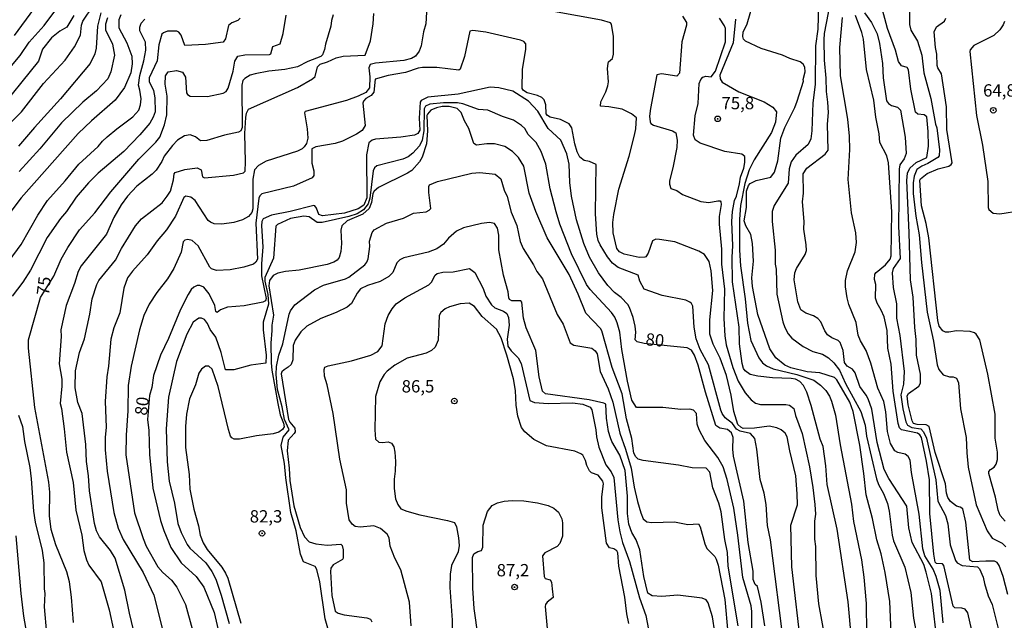
# Model space of a CAD drawing. Units: millimetres. Extents: x 183122 to 185539, y 1671511 to 1674288.
# Drawn here: x 184829 to 185029, y 1672364 to 1672486 of the extents above; entities that cross this region are included whole.
import ezdxf
from ezdxf.enums import TextEntityAlignment as Align

# ---------------------------------------------------------------- set-up
doc = ezdxf.new("R2010")
doc.units = ezdxf.units.MM
doc.header["$MEASUREMENT"] = 0
for name, color, linetype in [('IMAGEM', 7, 'Continuous'), ('V-CURVA_DE_NIVEL', 4, 'Continuous'), ('V-CURVA_MESTRA', 1, 'Continuous'), ('V-PONTO_DE_APARELHO', 4, 'Continuous'), ('V-TEXTO_DE_ALTIMETRIA', 40, 'Continuous')]:
    doc.layers.add(name, color=color, linetype=linetype)
picture_1 = doc.add_image_def('image1.jpg', size_in_pixel=(4027, 4628))

# ---------------------------------------------------------------- blocks, each defined once
blk = doc.blocks.new('805')
at = {"color": 0, "linetype": 'ByBlock', "lineweight": -2}
for radius in [0.562, 0.0806]:
    blk.add_circle((0, 0), radius, dxfattribs=at)

msp = doc.modelspace()

# ---------------------------------------------------------------- linework, layer by layer
at = {"layer": 'V-CURVA_DE_NIVEL'}
for points in [[(185029.46, 1672368.92), (185028.53, 1672372.59), (185027.76, 1672374.8), (185027.31, 1672375.38), (185026.77, 1672375.64), (185025.01, 1672375.7), (185022.39, 1672375.51), (185021.79, 1672375.9), (185020.93, 1672383.6), (185020.37, 1672386.29), (185019.82, 1672386.63), (185019.04, 1672386.83), (185017.86, 1672387.77), (185017.34, 1672388.59), (185017.06, 1672389.49), (185016.81, 1672391.34), (185014.72, 1672397.74), (185013.5, 1672402.98), (185012.92, 1672403.32), (185011.05, 1672403.38), (185010.34, 1672403.58), (185010.06, 1672404.14), (185009.25, 1672407.4), (185009.03, 1672409.21), (185009.35, 1672409.72), (185011.39, 1672411.22), (185011.74, 1672411.78), (185011.74, 1672413.63), (185010.92, 1672417.45), (185010.88, 1672420.67), (185010.58, 1672423.12), (185010.28, 1672429.26), (185009.72, 1672432.74), (185009.48, 1672442.28), (185008.99, 1672452.93), (185009.12, 1672454.39), (185009.59, 1672455.42), (185010.9, 1672456.62), (185013.03, 1672457.58), (185013.37, 1672459.93), (185013.33, 1672462.85), (185013.03, 1672465.86), (185012.51, 1672466.24), (185011.25, 1672466.37), (185010.75, 1672466.82), (185009.81, 1672471.48), (185009.33, 1672475.39), (185009.06, 1672475.88), (185007.92, 1672476.22), (185007.31, 1672477.11), (185006.67, 1672479.39), (185005.08, 1672483.79), (185002.48, 1672493.43)], [(184822.22, 1672470.3), (184828.97, 1672478.33), (184830.77, 1672480.98), (184833.84, 1672484.41), (184839.01, 1672491.33)], [(185015.26, 1672358.14), (185013.99, 1672369.09), (185012.94, 1672373.43), (185012.41, 1672375.02), (185010.06, 1672379.48), (185009.42, 1672382.45), (185008.99, 1672386.81), (185005.34, 1672392.46), (185004.35, 1672394.26), (185002.98, 1672399.75), (185001.88, 1672406.5), (185001.13, 1672408.62), (185000.74, 1672409.38), (184999.45, 1672411.1), (184998.49, 1672413.93), (184997.93, 1672414.62), (184996.88, 1672415.26), (184996.36, 1672415.99), (184996.06, 1672418.44), (184995.42, 1672420.03), (184995.03, 1672420.46), (184993.79, 1672420.97), (184992.86, 1672421.6), (184992.34, 1672422.39), (184991.51, 1672424.28), (184990.91, 1672424.9), (184990.07, 1672425.48), (184988.51, 1672426), (184987.49, 1672426.66), (184986.83, 1672428.28), (184986.14, 1672432.74), (184986.23, 1672434.18), (184986.61, 1672435.1), (184988.33, 1672437.94), (184988.59, 1672438.73), (184988.57, 1672439.87), (184988.07, 1672443.05), (184988.16, 1672444.59), (184987.8, 1672448.57), (184987.99, 1672450.35), (184987.94, 1672454.26), (184988.67, 1672455.46), (184992.41, 1672458.27), (184993.04, 1672459.07), (184992.88, 1672464.35), (184993.06, 1672466.72), (184992.97, 1672468.86), (184992.67, 1672470.97), (184992.63, 1672473.72), (184992.24, 1672477.37), (184992.2, 1672481.49), (184992.28, 1672482.78), (184993.81, 1672490.9)], [(184826.26, 1672463.92), (184829.24, 1672466.88), (184833.71, 1672472.6), (184838.09, 1672477.34), (184839.98, 1672480.03), (184841.23, 1672482.44), (184841.44, 1672484.43), (184841.7, 1672485.25), (184843.8, 1672488.41)], [(185005.79, 1672361.06), (185005.51, 1672367.46), (185004.57, 1672373.34), (185003.75, 1672377.18), (185002.91, 1672379.98), (185002.03, 1672384.34), (185000.7, 1672389.11), (185000.27, 1672393.49), (184999.45, 1672399.2), (184998.08, 1672406.07), (184997.44, 1672407.94), (184994.79, 1672412.47), (184994.3, 1672412.96), (184991.34, 1672413.88), (184988.72, 1672414.1), (184985.41, 1672414.92), (184984.25, 1672415.43), (184982.36, 1672416.96), (184981.2, 1672418.78), (184978.71, 1672425.76), (184977.64, 1672431.41), (184977.55, 1672433.17), (184977.85, 1672436.56), (184977.68, 1672440.17), (184977.29, 1672441.98), (184976.28, 1672443.74), (184975.94, 1672444.77), (184976.46, 1672447.43), (184976.43, 1672450.74), (184976.82, 1672451.94), (184977.18, 1672452.34), (184978.41, 1672452.91), (184981.38, 1672453.59), (184982.1, 1672454.6), (184982.81, 1672456.9), (184983.41, 1672461.52), (184984.19, 1672463.69), (184986.27, 1672467.75), (184986.74, 1672469.04), (184987.99, 1672473.12), (184987.94, 1672473.44), (184988.33, 1672474.96), (184988.31, 1672475.92), (184987.92, 1672476.55), (184987.3, 1672477), (184985.2, 1672477.67), (184983.73, 1672478.38), (184979.4, 1672479.73), (184976.22, 1672481.21), (184975.83, 1672481.62), (184975.7, 1672482.18), (184975.79, 1672483.04), (184976.56, 1672484.75), (184977.89, 1672489.39)], [(184991.08, 1672488.66), (184990.91, 1672483.64), (184990.44, 1672480.25), (184990.39, 1672472.39), (184989.92, 1672468.73), (184989.73, 1672463.02), (184989.49, 1672461.37), (184988.97, 1672460.25), (184986.48, 1672458.08), (184985.5, 1672456.71), (184985.13, 1672455.33), (184984.87, 1672452.39), (184982.02, 1672447.86), (184981.67, 1672446.62), (184981.63, 1672444.64), (184982.27, 1672438.8), (184982.27, 1672435.92), (184982.45, 1672434.93), (184982.62, 1672429.86), (184983.82, 1672424.24), (184984.21, 1672423.08), (184984.92, 1672421.83), (184985.67, 1672420.95), (184987.95, 1672419.21), (184989.92, 1672418.22), (184991.86, 1672417.71), (184993.06, 1672416.95), (184994.15, 1672415.95), (184995.33, 1672414.45), (184996.55, 1672411.7), (184999.63, 1672406.03), (185000.53, 1672403.28), (185000.83, 1672401.05), (185002.82, 1672392.37), (185003.25, 1672391.25), (185004.27, 1672389.41), (185005.04, 1672387.36), (185005.42, 1672385.8), (185005.98, 1672380.94), (185006.26, 1672379.78), (185008.6, 1672374.44), (185009.81, 1672369.31), (185010.36, 1672364.07), (185011.05, 1672360.2)], [(184839.89, 1672486.41), (184838.44, 1672484.04), (184837.06, 1672483.27), (184835.37, 1672481.89), (184833.54, 1672479.56), (184832.68, 1672477.15), (184823.92, 1672466.33)], [(184849.43, 1672486.54), (184849.04, 1672485.53), (184849, 1672483.89), (184850.63, 1672480.87), (184851.66, 1672478.14), (184851.71, 1672476.64), (184851.43, 1672474.77), (184850.16, 1672471.78), (184848.27, 1672469.22), (184843.48, 1672465.06), (184840.76, 1672462.48), (184829.16, 1672449.43), (184826.69, 1672446.1)], [(184831.67, 1672487.72), (184827.76, 1672482.35)], [(184892.55, 1672486.56), (184892.19, 1672485.4), (184892.08, 1672484.28), (184890.96, 1672480.63), (184890.75, 1672479.49), (184890.34, 1672478.44), (184890.02, 1672478.09), (184887.4, 1672477.06), (184885.3, 1672476.03), (184882.68, 1672475.47), (184879.43, 1672475.11), (184876.66, 1672474.6), (184875.7, 1672474.34), (184874.6, 1672473.63), (184874.19, 1672473.2), (184873.95, 1672472.26), (184874.04, 1672463.67), (184873.76, 1672463.04), (184873.27, 1672462.72), (184870.46, 1672462.16), (184866.87, 1672461.04), (184865.58, 1672461), (184864.55, 1672461.82), (184863.52, 1672462.18), (184862.36, 1672462.03), (184860.94, 1672461.09), (184859.87, 1672460.02), (184858.23, 1672457.87), (184857.74, 1672456.81), (184856.62, 1672455.05), (184855.79, 1672454.21), (184852.65, 1672451.75), (184850.74, 1672449.73), (184849.49, 1672447.99), (184847.97, 1672445.39), (184846.51, 1672442.06), (184841.36, 1672435.62), (184840.75, 1672434.48), (184840.02, 1672432.01), (184838.31, 1672427.59), (184837.26, 1672422.65), (184837.32, 1672421.27), (184836.89, 1672415.73), (184837.45, 1672412.6), (184837.45, 1672411.22), (184837.1, 1672407.66), (184837.38, 1672406.65), (184837.92, 1672402.51), (184838.35, 1672397.82), (184839.72, 1672391.64), (184840.3, 1672386.01), (184841.48, 1672380.94), (184841.89, 1672377.85), (184842.43, 1672375.92), (184842.94, 1672374.85), (184845.39, 1672371.5), (184847.02, 1672365.78), (184847.91, 1672361.75)], [(184852.76, 1672358.61), (184851.15, 1672365.14), (184850.25, 1672369.78), (184848.27, 1672376.26), (184847.33, 1672377.85), (184845.05, 1672380.6), (184844.49, 1672381.8), (184844.1, 1672383.35), (184843.03, 1672389.96), (184842.86, 1672392.97), (184842.43, 1672395.89), (184842.3, 1672399.37), (184841.57, 1672405.64), (184840.67, 1672407.87), (184840.11, 1672410.88), (184840.2, 1672414.27), (184841.05, 1672418.05), (184842.04, 1672420.82), (184843.12, 1672425.83), (184843.59, 1672428.92), (184844.51, 1672431.84), (184844.96, 1672432.63), (184848.34, 1672436.76), (184849.56, 1672439.14), (184852.37, 1672443.74), (184853.64, 1672445.15), (184857.79, 1672448.4), (184858.84, 1672449.75), (184859.48, 1672450.8), (184860.08, 1672453.1), (184860.21, 1672454.28), (184860.47, 1672454.56), (184862.4, 1672455.16), (184864.89, 1672455.53), (184865.75, 1672455.07), (184866.02, 1672453.7), (184866.37, 1672453.5), (184872.28, 1672454.04), (184874.34, 1672454.52), (184874.64, 1672454.82), (184874.75, 1672456.75), (184874.56, 1672462.46), (184874.77, 1672465.73), (184874.9, 1672466.63), (184875.31, 1672467.38), (184885.3, 1672471.78), (184888.3, 1672473.58), (184888.86, 1672474.06), (184889.31, 1672475.99), (184889.89, 1672476.53), (184891.4, 1672477.02), (184893.11, 1672477.86), (184894.53, 1672478.18), (184899.04, 1672478.4), (184900.07, 1672481.28), (184900.65, 1672484.75), (184900.8, 1672486.82)], [(184911.47, 1672487.09), (184911.36, 1672484.71), (184910.87, 1672483.08), (184910.38, 1672480.25), (184910.01, 1672479.21), (184909.26, 1672478.2), (184908.42, 1672477.67), (184906.9, 1672477.26), (184901.14, 1672476.74), (184900.03, 1672476.49), (184899.77, 1672475.78), (184899.94, 1672473.97), (184899.92, 1672471.72), (184899.13, 1672470.79), (184897.62, 1672470.06), (184895.22, 1672469.2), (184886.84, 1672466.93), (184886.67, 1672466.65), (184887.23, 1672463.45), (184887.4, 1672461.52), (184887.14, 1672460.45), (184886.64, 1672459.76), (184886.2, 1672459.33), (184885.3, 1672458.92), (184878.9, 1672456.83), (184877.39, 1672455.98), (184876.53, 1672455.12), (184876.19, 1672453.19), (184876.21, 1672447.17), (184876.02, 1672446.44), (184875.35, 1672445.6), (184874.13, 1672444.98), (184872.37, 1672444.42), (184869.92, 1672444.06), (184868.37, 1672444.14), (184867.6, 1672444.46), (184867.15, 1672444.83), (184864.48, 1672448.89), (184863.63, 1672449.56), (184862.64, 1672449.75), (184862.23, 1672449.51), (184860.53, 1672445.69), (184858.66, 1672442.92), (184856.77, 1672440.69), (184854.74, 1672437.85), (184851.75, 1672434.54), (184850.8, 1672433.17), (184850.03, 1672431.07), (184849.2, 1672426.09), (184847.99, 1672423.04), (184847.37, 1672420.76), (184846.94, 1672415.22), (184846.55, 1672413.07), (184846.25, 1672408.09), (184846.42, 1672402.85), (184846.21, 1672400.79), (184846.21, 1672398.3), (184846.64, 1672393.96), (184848.01, 1672385.54), (184848.85, 1672382.4), (184849.88, 1672380.09), (184853.98, 1672373.36), (184856.09, 1672368.77), (184857.81, 1672362.05)], [(184987.6, 1672357.58), (184985.65, 1672374.54), (184985.41, 1672382.96), (184986.78, 1672387.13), (184986.74, 1672389.36), (184986.44, 1672392.97), (184985.24, 1672398.04), (184984.72, 1672400.92), (184984.31, 1672401.65), (184983.48, 1672402.33), (184982.58, 1672402.72), (184981.03, 1672403.04), (184978.07, 1672402.67), (184975.79, 1672402.63), (184975.28, 1672402.87), (184974.67, 1672403.43), (184973.88, 1672406.07), (184973.32, 1672409.38), (184972.38, 1672413.37), (184971.11, 1672416.89), (184969.69, 1672419.69), (184969, 1672421.75), (184968.98, 1672424.62), (184969.63, 1672430.59), (184969.26, 1672434.59), (184968.83, 1672436.48), (184967.93, 1672437.94), (184966.77, 1672438.62), (184961.88, 1672440.47), (184958.74, 1672440.99), (184958.05, 1672441.03), (184957.38, 1672440.66), (184956.48, 1672438.2), (184956.03, 1672437.47), (184955.78, 1672437.34), (184954.66, 1672437.31), (184951.61, 1672437.98), (184950.62, 1672438.47), (184950.08, 1672439.14), (184949.37, 1672442.32), (184949.33, 1672444.38), (184949.48, 1672446.06), (184950.53, 1672451.16), (184952.64, 1672457.87), (184953.71, 1672462.12), (184953.97, 1672463.41), (184954.12, 1672465.62), (184953.09, 1672466.48), (184951.22, 1672467.4), (184948.48, 1672467.9), (184946.8, 1672468.04), (184946.86, 1672468.88), (184947.89, 1672470.94), (184948.26, 1672472.17), (184948.39, 1672472.94), (184948.22, 1672475.65), (184948.34, 1672476.68), (184948.43, 1672477.02), (184949.25, 1672477.71), (184949.44, 1672478.57), (184949.42, 1672482.18), (184949.03, 1672484.63), (184948.82, 1672484.9), (184947.02, 1672485.48), (184937.27, 1672487.2)], [(185000.36, 1672486.95), (185001.84, 1672484.97), (185002.96, 1672482.67), (185003.45, 1672480.76), (185004.05, 1672476.68), (185004.18, 1672473.76), (185004.87, 1672469.08), (185005.25, 1672468.56), (185005.86, 1672468.17), (185007.06, 1672467.83), (185007.7, 1672467.19), (185008.65, 1672461.73), (185008.82, 1672458.38), (185008.43, 1672457.35), (185007.57, 1672456.11), (185007.44, 1672455.25), (185007.27, 1672443.57), (185007.66, 1672437.08), (185006.22, 1672435.1), (185006.03, 1672434.16), (185006.22, 1672431.2), (185006.88, 1672427.89), (185006.9, 1672425.01), (185007.57, 1672421.45), (185008.43, 1672414.14), (185008.28, 1672411.57), (185007.74, 1672409.42), (185008.17, 1672406.56), (185008.77, 1672403.97), (185009.12, 1672403.28), (185009.98, 1672402.8), (185011.83, 1672402.55), (185012.34, 1672401.95), (185013.01, 1672400.66), (185014.87, 1672392.2), (185015.3, 1672387.88), (185016.85, 1672384.94), (185017.28, 1672383.22), (185017.79, 1672378.99), (185018.87, 1672375.83), (185019.23, 1672375.36), (185020.25, 1672374.76), (185023.34, 1672374.52), (185023.72, 1672374.14), (185024.49, 1672372.44), (185024.75, 1672371.11), (185025.53, 1672368.66), (185026.34, 1672366.86), (185027.8, 1672360.89)], [(185009.55, 1672487.55), (185009.55, 1672484.58), (185009.81, 1672483.42), (185011.12, 1672481.19), (185012, 1672478.36), (185012.45, 1672474.76), (185013.89, 1672469.59), (185014.83, 1672464.39), (185015.09, 1672463.62), (185015.65, 1672459.16), (185015.52, 1672457.91), (185015.28, 1672457.57), (185013.22, 1672456.36), (185012, 1672455.85), (185011.03, 1672455.14), (185010.49, 1672453.83), (185010.28, 1672452.46), (185010.28, 1672450.27), (185010.84, 1672445.67), (185011.52, 1672441.93), (185011.95, 1672436.26), (185013.11, 1672426.21), (185014.42, 1672420.31), (185015.13, 1672415.52), (185015.45, 1672414.57), (185016.38, 1672413.52), (185017.63, 1672413.11), (185018.36, 1672413.11), (185019.09, 1672412.81), (185019.47, 1672411.87), (185019.9, 1672406.59), (185021.02, 1672400.74), (185021.14, 1672397.65), (185021.45, 1672394.77), (185023.03, 1672387.09), (185025.27, 1672381.8), (185026.28, 1672380.32), (185028.32, 1672379.35), (185029.11, 1672378.56)], [(184826.75, 1672436.65), (184829.16, 1672439.96), (184832.53, 1672445.89), (184834.55, 1672448.89), (184838.14, 1672452.86), (184840.88, 1672456.28), (184844.84, 1672459.86), (184845.67, 1672460.89), (184846.66, 1672461.78), (184848.57, 1672463.41), (184851.88, 1672465.83), (184853.06, 1672467.19), (184853.42, 1672468.31), (184853.51, 1672469.51), (184853.3, 1672471.29), (184852.99, 1672472.3), (184853.25, 1672474.23), (184854.11, 1672477.2), (184854.46, 1672479.39), (184854.44, 1672481), (184853.25, 1672483.34), (184853.25, 1672484.07), (184853.53, 1672484.84), (184854.28, 1672485.68)], [(184873.65, 1672485.89), (184873.18, 1672485.44), (184871.98, 1672484.92), (184871.25, 1672484.39), (184870.65, 1672481.68), (184870.22, 1672481.02), (184866.57, 1672480.54), (184862.44, 1672480.35), (184861.65, 1672482.44), (184861.16, 1672483.06), (184860.77, 1672483.21), (184858.92, 1672483.23), (184858.07, 1672482.91), (184857.72, 1672482.6), (184857.12, 1672480.5), (184856.77, 1672477.24), (184855.14, 1672473.76), (184855.16, 1672473.03), (184856.04, 1672471.18), (184856.34, 1672469.68), (184856.39, 1672466.84), (184856, 1672465.77), (184855.27, 1672464.57), (184853.28, 1672462.2), (184850.03, 1672458.85), (184844.79, 1672454.45), (184842.84, 1672452.48), (184840.32, 1672449.54), (184838.35, 1672446.62), (184837.19, 1672445.24), (184834.44, 1672441.38), (184831.09, 1672434.76), (184829.5, 1672432.31), (184827.37, 1672429.48)], [(184846.7, 1672485.96), (184846.29, 1672484.63), (184846.29, 1672483.51), (184847.71, 1672480.59), (184848.1, 1672478.36), (184847.39, 1672474.96), (184846.77, 1672473.59), (184844.49, 1672471.14), (184841.68, 1672468.8), (184837.38, 1672464.61), (184832.94, 1672459.35), (184828.75, 1672454.78)], [(184963.47, 1672486.32), (184964.24, 1672485.01), (184964.24, 1672484.45), (184963.31, 1672481.06), (184962.8, 1672474.7), (184962.26, 1672474.1), (184959.17, 1672474.6), (184958.2, 1672474.38), (184956.93, 1672467.53), (184956.72, 1672465.99), (184956.85, 1672464.83), (184957.04, 1672464.5), (184957.58, 1672464.14), (184961.42, 1672463.02), (184962.09, 1672462.64), (184962.33, 1672461.13), (184962.26, 1672459.63), (184961.49, 1672455.53), (184960.79, 1672452.87), (184960.8, 1672452.2), (184961.06, 1672451.34), (184962.26, 1672450.91), (184963.47, 1672450.09), (184967.16, 1672448.67), (184968.79, 1672448.5), (184970.64, 1672448.8), (184971.06, 1672448.78), (184971.22, 1672448.57), (184971.3, 1672448.08), (184970.89, 1672445.63), (184970.89, 1672444.04), (184971.35, 1672439.01), (184971.37, 1672435.92), (184971.97, 1672430.85), (184971.82, 1672424.93), (184972.06, 1672421.42), (184972.31, 1672419.6), (184973.66, 1672414.96), (184974.74, 1672412.21), (184976.13, 1672409.87), (184977.4, 1672408.43), (184978.24, 1672407.77), (184979.27, 1672407.44), (184984.43, 1672407.44), (184985.16, 1672407.31), (184986.05, 1672406.63), (184986.35, 1672405.25), (184987.73, 1672401.56), (184989.23, 1672394.82), (184989.92, 1672390.65), (184990.31, 1672387.17), (184990.42, 1672385.2), (184990.24, 1672383.78), (184990.26, 1672380.13), (184990.44, 1672378.63), (184990.48, 1672372.78), (184991.04, 1672366.99), (184992.54, 1672358.87)], [(184997.74, 1672359.9), (184997.08, 1672367.42), (184994.82, 1672382.15), (184992.8, 1672391.25), (184992.54, 1672395.03), (184991.98, 1672398.94), (184991.42, 1672400.44), (184989.56, 1672407.29), (184988.67, 1672409.98), (184988.03, 1672411.31), (184987.26, 1672412.17), (184986.4, 1672412.6), (184985.5, 1672412.77), (184981.72, 1672412.85), (184978.71, 1672413.2), (184977.17, 1672413.54), (184976.18, 1672414.27), (184975.81, 1672414.79), (184975.53, 1672415.82), (184975.02, 1672419.75), (184974.97, 1672423.16), (184973.6, 1672432.36), (184973.51, 1672437.34), (184973.64, 1672439.66), (184973.43, 1672444.6), (184973.56, 1672446.62), (184974.03, 1672448.87), (184974.41, 1672449.77), (184975.02, 1672452.24), (184975.25, 1672453.62), (184975.88, 1672455.46), (184976.09, 1672456.58), (184976.09, 1672457.78), (184975.51, 1672458.25), (184972.06, 1672458.85), (184967.03, 1672460.51), (184966.04, 1672461.22), (184965.65, 1672462.12), (184966, 1672466.07), (184966.6, 1672468.56), (184966.81, 1672472.6), (184967.16, 1672473.46), (184967.59, 1672473.91), (184968.19, 1672474.1), (184969.28, 1672473.99), (184970.16, 1672475.09), (184972.14, 1672481.06), (184972.14, 1672483.77), (184971.97, 1672484.35), (184970.94, 1672485.87)], [(185016.33, 1672363.16), (185015.78, 1672369.75), (185014.96, 1672372.53), (185014.32, 1672374.07), (185012.66, 1672376.76), (185012.25, 1672378.15), (185011.52, 1672385.24), (185009.93, 1672393.7), (185009.63, 1672396.17), (185009.25, 1672396.94), (185008.67, 1672397.41), (185007.19, 1672397.74), (185006.56, 1672398.08), (185005.64, 1672399.58), (185005.04, 1672401.99), (185004.69, 1672405.98), (185004.29, 1672408.09), (185003.11, 1672410.81), (185001.69, 1672415.84), (185000.74, 1672418.44), (184999.58, 1672420.37), (184999.13, 1672421.53), (184998.68, 1672424.11), (184997.22, 1672427.76), (184996.86, 1672429.09), (184996.56, 1672431.32), (184996.56, 1672432.61), (184996.92, 1672434.59), (184998.51, 1672438.45), (184998.77, 1672440.34), (184998.6, 1672442.32), (184997.78, 1672446.4), (184997.09, 1672453.14), (184997.39, 1672459.2), (184997.35, 1672461.91), (184997.01, 1672465.38), (184995.55, 1672474.15), (184995.37, 1672479.9), (184995.93, 1672486)], [(185028.92, 1672383.82), (185027.93, 1672384.94), (185027.5, 1672386.03), (185026.99, 1672388.63), (185025.65, 1672393.44), (185025.65, 1672393.85), (185025.94, 1672394.3), (185026.69, 1672394.73), (185027.14, 1672395.33), (185027.37, 1672396.32), (185027.37, 1672397.78), (185026.89, 1672400.67), (185026.9, 1672405.51), (185025.4, 1672413.65), (185023.79, 1672420.61), (185023.08, 1672421.75), (185022.69, 1672422.02), (185021.83, 1672422.26), (185019.09, 1672422.39), (185017.5, 1672422.13), (185016.81, 1672422.17), (185016.31, 1672422.45), (185015.56, 1672423.34), (185015.28, 1672424.54), (185013.44, 1672441.33), (185012.9, 1672444.21), (185011.95, 1672447.82), (185011.65, 1672452.99), (185011.78, 1672453.27), (185013.12, 1672454.34), (185015.35, 1672455.29), (185017.5, 1672455.87), (185018.01, 1672456.15), (185018.22, 1672456.49), (185017.11, 1672463.28), (185017.06, 1672467.88), (185016.04, 1672474.6), (185015.28, 1672475.78), (185015.13, 1672476.29), (185015.05, 1672478.57), (185014.79, 1672479.94), (185014.53, 1672483.08), (185015, 1672484.11), (185016.61, 1672485.29), (185016.87, 1672485.87)], [(184984.1, 1672358.22), (184981.29, 1672380), (184980.73, 1672382.92), (184980.43, 1672387.17), (184980.04, 1672389.49), (184979.23, 1672392.24), (184978.54, 1672398.43), (184978.11, 1672400.57), (184977.25, 1672401.58), (184975.15, 1672402.07), (184974.41, 1672402.44), (184973.56, 1672403.6), (184972.1, 1672404.78), (184971.49, 1672405.64), (184971.19, 1672406.31), (184968.7, 1672415.52), (184967.03, 1672418.65), (184966.21, 1672420.78), (184965.82, 1672423.16), (184965.52, 1672427.46), (184965.27, 1672427.95), (184964.93, 1672428.27), (184964.11, 1672428.62), (184959.3, 1672429.56), (184955.69, 1672430.91), (184954.79, 1672432.48), (184954.45, 1672433.75), (184950.41, 1672435.25), (184949.22, 1672436.18), (184948.19, 1672437.42), (184946.75, 1672439.85), (184946.33, 1672440.73), (184946.07, 1672442.06), (184945.77, 1672446.19), (184945.9, 1672456.17), (184944.55, 1672456.76), (184943.51, 1672456.99), (184942.63, 1672457.65), (184942.07, 1672458.73), (184941.56, 1672460.36), (184940.98, 1672463.64), (184940.4, 1672464.46), (184938.64, 1672465.3), (184936.58, 1672465.81), (184936.02, 1672466.13), (184935.76, 1672466.44), (184935.72, 1672468.26), (184935.37, 1672469.29), (184934.9, 1672469.76), (184934, 1672470.19), (184931.9, 1672470.75), (184931.16, 1672471.23), (184930.91, 1672471.61), (184930.99, 1672475.48), (184931.66, 1672479.56), (184931.66, 1672480.65), (184931.23, 1672481.14), (184930.57, 1672481.44), (184923.52, 1672483.06), (184920.86, 1672483.36), (184920.25, 1672483.25), (184919.16, 1672478.1), (184918.28, 1672475.5), (184918.04, 1672475.3), (184913.6, 1672475.88), (184910.68, 1672475.9), (184909.78, 1672475.73), (184907.2, 1672474.83), (184903.68, 1672474.23), (184901.08, 1672473.5), (184900.76, 1672470.84), (184900.24, 1672470.17), (184899.17, 1672469.59), (184898.65, 1672469.03), (184898.54, 1672468.61), (184899.04, 1672464.1), (184898.44, 1672463.08), (184897.28, 1672462.33), (184894.4, 1672460.91), (184892.94, 1672460.47), (184889.03, 1672459.75), (184888.17, 1672459.33), (184888.21, 1672456.45), (184888.6, 1672454.9), (184888.6, 1672453.92), (184888.26, 1672453.48), (184884.48, 1672451.79), (184878.06, 1672450.22), (184877.61, 1672449.84), (184877.43, 1672449.32), (184876.81, 1672444.25), (184877.13, 1672436.95), (184876.84, 1672436.39), (184876.38, 1672435.96), (184874.39, 1672435.36), (184871.6, 1672434.82), (184868.85, 1672434.65), (184867.83, 1672434.98), (184867.51, 1672435.32), (184865.13, 1672439.7), (184863.91, 1672440.77), (184863.01, 1672440.94), (184862.42, 1672440.84), (184862.1, 1672440.47), (184861.63, 1672438.41), (184860.17, 1672435.06), (184858.92, 1672433), (184856.69, 1672430.17), (184855.16, 1672427.86), (184854.05, 1672425.53), (184853.17, 1672422.65), (184851.49, 1672415.24), (184850.89, 1672411.31), (184850.85, 1672406.2), (184850.5, 1672401.22), (184850.42, 1672397.27), (184852.22, 1672385.45), (184853.92, 1672380.26), (184854.58, 1672378.71), (184856.9, 1672374.54), (184857.93, 1672373.34), (184859.67, 1672371.8), (184860.75, 1672370.42), (184862.57, 1672366.88), (184863.9, 1672361.96)], [(184977.55, 1672359.81), (184977.51, 1672365.44), (184977.38, 1672366.6), (184975.66, 1672372.37), (184974.67, 1672380.94), (184973.86, 1672386.4), (184972.52, 1672392.24), (184971.69, 1672394.82), (184970.64, 1672396.68), (184967.99, 1672400.19), (184966.81, 1672402.33), (184966.43, 1672403.49), (184966.25, 1672405.62), (184965.66, 1672406.35), (184964.93, 1672406.52), (184963.12, 1672406.48), (184959.43, 1672406.84), (184954.12, 1672406.88), (184953.15, 1672408.32), (184952.25, 1672412.21), (184951.14, 1672418.61), (184950.73, 1672422.13), (184950.19, 1672424.02), (184949.68, 1672425.18), (184949.01, 1672426.13), (184944.69, 1672430.79), (184943.92, 1672431.84), (184940.91, 1672438.03), (184938.57, 1672444.04), (184937.8, 1672446.57), (184936.58, 1672451.25), (184935.72, 1672456.28), (184934.73, 1672458.81), (184933.7, 1672460.64), (184932.11, 1672462.29), (184931.4, 1672463.47), (184930.78, 1672464.11), (184929.11, 1672465.19), (184926.87, 1672465.9), (184923.91, 1672467.19), (184922.02, 1672467.31), (184918.84, 1672468.52), (184917.74, 1672468.71), (184914.93, 1672468.73), (184912.14, 1672468.43), (184911.28, 1672468), (184911.02, 1672467.45), (184910.93, 1672463.02), (184910.57, 1672461.13), (184910.05, 1672459.97), (184908.7, 1672458.49), (184907.76, 1672457.76), (184906.69, 1672457.26), (184901.36, 1672455.89), (184900.88, 1672455.51), (184900.63, 1672454.88), (184899.94, 1672449.32), (184899.6, 1672448.2), (184898.69, 1672446.98), (184897.37, 1672446.18), (184895.73, 1672445.62), (184890.32, 1672444.4), (184889.25, 1672444.42), (184887.62, 1672445.58), (184886.54, 1672445.71), (184883.88, 1672445.22), (184881.21, 1672444.02), (184880.91, 1672443.65), (184880.44, 1672437.19), (184878.68, 1672433.26), (184878.68, 1672432.48), (184879.24, 1672429.82), (184879.37, 1672427.85), (184878.29, 1672424.15), (184878.29, 1672422.61), (184878.94, 1672417.45), (184878.87, 1672415.84), (184875.8, 1672415.43), (184872.33, 1672414.51), (184870.67, 1672414.51), (184869.75, 1672418.05), (184868.67, 1672421.15), (184867.53, 1672422.69), (184867, 1672423.89), (184866.4, 1672424.71), (184865.8, 1672424.97), (184865.24, 1672424.97), (184864.08, 1672424.2), (184862.83, 1672421.75), (184860.73, 1672416.21), (184859.07, 1672408.95), (184858.62, 1672402.52), (184858.79, 1672395.81), (184859.22, 1672391.94), (184860.3, 1672387.43), (184860.98, 1672383.35), (184861.63, 1672381.5), (184862.85, 1672379.05), (184863.43, 1672378.34), (184866.65, 1672375.36), (184867.88, 1672373.6), (184868.69, 1672372.01), (184869.79, 1672368.79), (184871.38, 1672362.99)], [(184974.76, 1672362.52), (184972.7, 1672374.67), (184972.57, 1672377.42), (184972.05, 1672380.04), (184971.32, 1672385.67), (184970.81, 1672387.43), (184969.6, 1672390.57), (184968.96, 1672393.74), (184968.25, 1672394.56), (184965.4, 1672394.62), (184962.61, 1672395.18), (184955.48, 1672396.1), (184954.45, 1672396.36), (184953.99, 1672396.88), (184953.58, 1672397.57), (184953.13, 1672400.57), (184952.08, 1672404.57), (184951.21, 1672409.61), (184949.16, 1672414.96), (184947.05, 1672422.45), (184946.8, 1672422.91), (184943.83, 1672426.04), (184942.29, 1672429.84), (184940.44, 1672433.84), (184935.95, 1672441.33), (184933.64, 1672446.66), (184932.3, 1672450.39), (184931.22, 1672455.81), (184930.13, 1672457.58), (184928.93, 1672458.83), (184927.34, 1672459.84), (184925.26, 1672460.36), (184923.71, 1672460.4), (184921.63, 1672460.1), (184921.11, 1672460.42), (184920.08, 1672463.47), (184919.2, 1672465.04), (184918.54, 1672466.76), (184917.68, 1672467.53), (184916.09, 1672467.94), (184914.67, 1672467.92), (184913.47, 1672467.66), (184912.35, 1672467.21), (184911.66, 1672466.41), (184911.54, 1672466.11), (184911.66, 1672463.02), (184911.49, 1672460.38), (184910.57, 1672457.69), (184910.03, 1672456.75), (184908.49, 1672454.95), (184907.63, 1672454.39), (184901.7, 1672451.51), (184900.84, 1672450.78), (184900.58, 1672450.27), (184900.33, 1672448.46), (184899.85, 1672447.22), (184898.52, 1672446.1), (184895.39, 1672444.72), (184894.31, 1672443.74), (184894.06, 1672442.88), (184894.21, 1672440.17), (184894.1, 1672438.54), (184893.75, 1672437.3), (184893.34, 1672436.78), (184892.64, 1672436.35), (184891.27, 1672435.87), (184885.6, 1672434.72), (184882.85, 1672434.46), (184881.3, 1672434.14), (184880.31, 1672433.64), (184879.58, 1672432.66), (184879.45, 1672431.58), (184880.44, 1672425.61), (184880.05, 1672423.55), (184880.1, 1672422.52), (184879.84, 1672419.9), (184879.92, 1672415.91), (184880.05, 1672414.45), (184881.26, 1672407.66), (184881.79, 1672405.38), (184882.46, 1672403.69), (184882.54, 1672402.91), (184882.24, 1672402.42), (184881.52, 1672401.86), (184880.31, 1672401.49), (184876.96, 1672401.11), (184873.48, 1672400.46), (184872.41, 1672400.46), (184871.96, 1672400.7), (184871.68, 1672401.05), (184871.29, 1672402.42), (184869.19, 1672411.14), (184867.98, 1672414.62), (184867.28, 1672415.22), (184866.59, 1672415.24), (184865.8, 1672414.63), (184865.24, 1672413.8), (184864.59, 1672411.44), (184863.35, 1672408.6), (184862.74, 1672405.51), (184862.53, 1672403.02), (184862.57, 1672398.73), (184863.3, 1672393.23), (184863.43, 1672390.26), (184864.25, 1672386.25), (184865.19, 1672382.83), (184865.49, 1672380.96), (184866.11, 1672379.36), (184866.93, 1672378.04), (184869.89, 1672374.46), (184870.69, 1672373.26), (184871.12, 1672372.23), (184873.78, 1672363.12)], [(184892.34, 1672359.02), (184890.88, 1672363.98), (184889.8, 1672371.45), (184889.18, 1672373.99), (184888.84, 1672374.56), (184886.48, 1672375.57), (184885.89, 1672377.12), (184885.04, 1672381.8), (184883.92, 1672385.54), (184882.93, 1672392.6), (184882.67, 1672395.5), (184881.99, 1672399.16), (184882.37, 1672400.87), (184883.58, 1672402.33), (184882.67, 1672404.4), (184882.16, 1672407.02), (184881.21, 1672410.49), (184880.98, 1672413.59), (184881.04, 1672415.18), (184881.51, 1672417.49), (184882.27, 1672419.81), (184883.58, 1672425.83), (184883.83, 1672426.51), (184884.71, 1672427.72), (184888.73, 1672430.77), (184890.58, 1672431.67), (184895.04, 1672433), (184895.69, 1672433.34), (184898.95, 1672435.85), (184899.34, 1672436.35), (184899.6, 1672437.04), (184899.94, 1672439.53), (184899.92, 1672440.65), (184900.45, 1672442.41), (184900.82, 1672442.9), (184903.36, 1672444.29), (184906.77, 1672445.32), (184908.83, 1672446.27), (184911.38, 1672446.59), (184912.01, 1672446.91), (184912.35, 1672447.23), (184911.97, 1672450.52), (184911.97, 1672451.73), (184912.11, 1672452.07), (184913.71, 1672452.71), (184920.69, 1672454.43), (184922.32, 1672454.58), (184925.41, 1672454.19), (184926.53, 1672453.25), (184927.21, 1672451), (184927.86, 1672449.68), (184928.63, 1672446.49), (184929.83, 1672443.82), (184930.48, 1672440.52), (184931.12, 1672439.14), (184933.19, 1672435.83), (184933.87, 1672434.46), (184935.01, 1672432.96), (184937.99, 1672425.74), (184939.2, 1672423.77), (184940.61, 1672420.01), (184941.39, 1672419.51), (184945.04, 1672418.87), (184945.73, 1672418.37), (184946.09, 1672417.75), (184946.75, 1672414.14), (184948.32, 1672410.67), (184949.33, 1672407.96), (184950.71, 1672401.62), (184951.89, 1672398.43), (184953.05, 1672394.56), (184953.65, 1672390.69), (184954.29, 1672387.77), (184954.96, 1672385.45), (184955.47, 1672384.25), (184956.21, 1672383.67), (184957.24, 1672383.52), (184961.83, 1672383.65), (184964.5, 1672383.09), (184966.69, 1672383.22), (184967.01, 1672382.66), (184967.97, 1672379.18), (184968.4, 1672378.24), (184970.03, 1672376.61), (184970.29, 1672376.09), (184970.68, 1672374.85), (184972.01, 1672367.89), (184972.63, 1672361.14)], [(184970.46, 1672358.14), (184969.52, 1672364.37), (184968.62, 1672367.2), (184968.23, 1672367.8), (184967.46, 1672368.14), (184962.48, 1672368.74), (184959.26, 1672368.53), (184957.28, 1672368.61), (184956.42, 1672369.15), (184955.6, 1672372.57), (184954.79, 1672377.96), (184954.01, 1672379.98), (184953.15, 1672381.46), (184952.55, 1672383.18), (184952.3, 1672385.37), (184952.3, 1672388.89), (184951.82, 1672394.09), (184950.71, 1672397.18), (184949.07, 1672399.99), (184948.82, 1672400.7), (184948.45, 1672401.99), (184948, 1672404.7), (184947.87, 1672407.54), (184947.48, 1672407.77), (184944.52, 1672408.43), (184935.63, 1672409.63), (184935.05, 1672410.19), (184934.34, 1672413.11), (184933.66, 1672418.4), (184931.68, 1672423.04), (184931.16, 1672424.97), (184930.8, 1672428.26), (184930.65, 1672428.48), (184928.8, 1672428.53), (184928.33, 1672428.81), (184928.2, 1672429.13), (184928.07, 1672430.34), (184927.13, 1672433.73), (184926.18, 1672438.84), (184926.18, 1672441.85), (184925.88, 1672443.24), (184925.28, 1672444.23), (184924.25, 1672444.4), (184922.66, 1672444.19), (184919.01, 1672443.35), (184917.53, 1672442.66), (184915.94, 1672441.24), (184914.91, 1672440.04), (184913.56, 1672439.05), (184911.8, 1672438.37), (184906.9, 1672437.23), (184906.04, 1672436.84), (184905.44, 1672436.22), (184904.62, 1672434.29), (184903.83, 1672433.43), (184902.09, 1672432.44), (184899.47, 1672431.6), (184898.1, 1672430.94), (184897.36, 1672430.08), (184896.25, 1672427.97), (184895.39, 1672427.2), (184893.16, 1672426.13), (184890.02, 1672424.92), (184887.18, 1672423.36), (184885.98, 1672422.22), (184884.78, 1672420.5), (184884.43, 1672419.43), (184884.35, 1672416.55), (184884.01, 1672415.62), (184883.41, 1672415.04), (184882.55, 1672414.53), (184882.09, 1672414.08), (184881.94, 1672413.67), (184883.45, 1672404.44), (184883.7, 1672403.88), (184884.73, 1672402.68), (184884.8, 1672401.95), (184884.61, 1672401.56), (184883.36, 1672400.23), (184883.15, 1672398.04), (184883.58, 1672394.56), (184883.7, 1672392.03), (184884.54, 1672386.89), (184885.85, 1672382.53), (184886.67, 1672380.6), (184887.62, 1672379.61), (184889.03, 1672379.16), (184891.27, 1672378.9), (184894.06, 1672379.09), (184894.36, 1672378.82), (184894.53, 1672377.94), (184894.55, 1672376.31), (184894.42, 1672375.98), (184892.51, 1672374.93), (184892.08, 1672374.24), (184891.97, 1672373.56), (184892.25, 1672368.7), (184892.94, 1672365.55), (184893.54, 1672365.14), (184894.75, 1672364.79), (184899.38, 1672364.15), (184900.07, 1672363.89), (184900.37, 1672363.38)], [(184952.55, 1672362.99), (184952.12, 1672365.01), (184951.72, 1672368.36), (184950.49, 1672374.63), (184950.32, 1672377.38), (184950.08, 1672377.79), (184949.53, 1672378.15), (184948.65, 1672378.41), (184948.04, 1672379.31), (184947.06, 1672386.53), (184947.06, 1672388.76), (184947.38, 1672391.38), (184947.25, 1672391.94), (184946.35, 1672393.14), (184944.95, 1672393.61), (184944.56, 1672394.04), (184944.05, 1672395.08), (184943.77, 1672396.11), (184943.21, 1672397.18), (184942.81, 1672397.48), (184941.56, 1672397.97), (184935.85, 1672399.11), (184933.25, 1672400.35), (184931.42, 1672401.95), (184930.78, 1672402.81), (184930, 1672405.08), (184929.7, 1672407.36), (184929.57, 1672410.28), (184929.13, 1672412.66), (184927.81, 1672417.45), (184926.63, 1672420.99), (184925.67, 1672422.73), (184922.75, 1672425.33), (184921.24, 1672427.37), (184920.1, 1672428.01), (184918.32, 1672427.91), (184916.13, 1672427.31), (184915.23, 1672426.88), (184914.35, 1672426.11), (184914.03, 1672425.53), (184913.86, 1672420.5), (184913.21, 1672419.13), (184912.5, 1672418.44), (184911.37, 1672417.9), (184907.54, 1672416.85), (184905.01, 1672415.43), (184903.46, 1672414.23), (184902.9, 1672413.59), (184902, 1672412.04), (184901.14, 1672409.12), (184900.97, 1672402.33), (184901.14, 1672400.44), (184901.77, 1672399.85), (184902.55, 1672399.74), (184903.72, 1672399.86), (184904.39, 1672399.65), (184904.81, 1672398.9), (184905.07, 1672397.82), (184905.2, 1672395.93), (184905.14, 1672393.96), (184904.9, 1672392.33), (184904.92, 1672390.39), (184905.18, 1672388.33), (184905.63, 1672387.17), (184906.29, 1672386.31), (184907.46, 1672385.79), (184910.12, 1672385.06), (184915.7, 1672383.95), (184917.17, 1672383.52), (184917.55, 1672382.66), (184917.96, 1672380.39), (184918.11, 1672378.84), (184917.89, 1672377.55), (184916.54, 1672374.76), (184916.26, 1672373), (184916.2, 1672370.34), (184916.65, 1672363.68), (184916.76, 1672356.98)], [(184828.64, 1672405.3), (184829.42, 1672402.98), (184829.84, 1672399.97), (184830.92, 1672394.69), (184831.22, 1672392.37), (184831.65, 1672385.84), (184831.99, 1672383.61), (184833.41, 1672377.81), (184833.8, 1672375.32), (184833.84, 1672370.08), (184833.97, 1672369.13), (184833.88, 1672366.38), (184834.35, 1672360.97)], [(184921.95, 1672360.33), (184921.16, 1672366.04), (184920.86, 1672370.16), (184920.81, 1672376.39), (184921.07, 1672377.14), (184921.91, 1672377.66), (184922.62, 1672377.87), (184922.9, 1672378.5), (184923, 1672382.96), (184923.86, 1672385.75), (184924.78, 1672386.96), (184925.88, 1672387.54), (184927.22, 1672387.84), (184928.89, 1672387.97), (184931.25, 1672387.9), (184934, 1672387.51), (184936.15, 1672386.95), (184937.31, 1672386.44), (184938.25, 1672385.6), (184938.96, 1672384.29), (184939.11, 1672383.48), (184939.07, 1672380.77), (184938.55, 1672379.23), (184938.02, 1672378.65), (184935.52, 1672377.38), (184935.01, 1672376.78), (184935.33, 1672372.53), (184935.59, 1672372.18), (184936.6, 1672371.9), (184936.83, 1672371.41), (184937.01, 1672370.08), (184937.16, 1672368.29), (184935.95, 1672367.33), (184935.65, 1672366.9), (184935.59, 1672366.47), (184936.06, 1672361.23)], [(184830.4, 1672360.67), (184829.74, 1672364.49), (184829.16, 1672369.13), (184828.17, 1672380.82)]]:
    msp.add_lwpolyline(points, dxfattribs=at)
at = {"layer": 'V-CURVA_MESTRA'}
for points in [[(184845.35, 1672486.95), (184844.68, 1672484.24), (184844.38, 1672479.77), (184844.13, 1672478.61), (184843.18, 1672476.68), (184837.19, 1672469.48), (184831.86, 1672463.66), (184828.64, 1672459.89)], [(184839.83, 1672363.21), (184839.4, 1672368.36), (184838.97, 1672371.45), (184838.46, 1672373.51), (184836.22, 1672379.01), (184835.24, 1672382.1), (184834.91, 1672384.85), (184834.98, 1672389.66), (184834.81, 1672391.72), (184831.97, 1672406.84), (184830.64, 1672418.87), (184830.68, 1672420.59), (184833.11, 1672429.2), (184835.78, 1672433.49), (184837.32, 1672436.95), (184838.67, 1672439.36), (184841.01, 1672442.94), (184844.13, 1672446.4), (184847.39, 1672450.61), (184853.1, 1672457.29), (184856.54, 1672460.74), (184857.35, 1672461.75), (184858.26, 1672464.22), (184858.73, 1672466.29), (184858.81, 1672470.07), (184858.39, 1672472.47), (184858.51, 1672474.19), (184859.05, 1672474.98), (184860.73, 1672475.24), (184861.95, 1672474.94), (184862.55, 1672473.91), (184862.72, 1672470.75), (184862.92, 1672470.37), (184863.52, 1672470.02), (184867, 1672469.96), (184870.18, 1672470.67), (184870.78, 1672471.03), (184871.23, 1672471.66), (184872.22, 1672475.09), (184872.56, 1672477.15), (184873.2, 1672478.2), (184874.56, 1672478.42), (184879.58, 1672478.48), (184879.84, 1672478.67), (184880.29, 1672480.11), (184881.79, 1672480.67), (184882.39, 1672482.74), (184882.97, 1672486.52)], [(185022.89, 1672358.65), (185021.34, 1672365.18), (185020.82, 1672365.95), (185020.18, 1672366.15), (185018.7, 1672366.19), (185018.4, 1672366.51), (185016.53, 1672374.76), (185016.23, 1672375.14), (185015, 1672375.23), (185014.76, 1672375.44), (185014.47, 1672377.08), (185013.63, 1672385.33), (185013.56, 1672392.2), (185013.01, 1672395.98), (185011.93, 1672400.79), (185011.65, 1672401.34), (185011.14, 1672401.67), (185007.87, 1672402.35), (185007.49, 1672402.76), (185007.21, 1672403.62), (185006.24, 1672410.15), (185005.79, 1672415.65), (185005.14, 1672418.89), (185004.97, 1672422.52), (185004.35, 1672425.27), (185003.77, 1672426.64), (185002.94, 1672428.02), (185002.61, 1672429.05), (185002.7, 1672431.8), (185002.44, 1672432.83), (185002.51, 1672433.92), (185002.74, 1672434.27), (185004.63, 1672435.83), (185005.6, 1672436.95), (185005.79, 1672437.64), (185005.96, 1672446.57), (185005.23, 1672456.54), (185004.91, 1672457.91), (185003.51, 1672460.66), (185003.38, 1672462.38), (185002.7, 1672465.81), (185002.27, 1672469.25), (185000.81, 1672475.43), (185000.19, 1672481.62), (184999.84, 1672482.99), (184998.53, 1672486.43)], [(184974.18, 1672485.66), (184973.75, 1672480.85), (184971, 1672474.28), (184971.09, 1672473.59), (184971.47, 1672472.9), (184974.89, 1672470.92), (184980.04, 1672468.91), (184981.76, 1672467.83), (184982.51, 1672466.84), (184982.3, 1672464.74), (184981.5, 1672462.68), (184978.02, 1672457.14), (184976.97, 1672455.08), (184976.11, 1672452.33), (184975.25, 1672447.86), (184975.04, 1672445.11), (184975.02, 1672438.8), (184975.25, 1672435.62), (184976.18, 1672428.92), (184976.67, 1672423.98), (184977.31, 1672420.46), (184978.93, 1672416.94), (184979.7, 1672415.94), (184980.47, 1672415.3), (184981.85, 1672414.68), (184986.66, 1672413.59), (184990.09, 1672412.4), (184991.49, 1672411.39), (184992.52, 1672410.28), (184993.31, 1672409.16), (184993.72, 1672408.13), (184994.49, 1672405.3), (184995.44, 1672399.28), (184997.72, 1672387.26), (184998.17, 1672383.74), (184999.78, 1672375.96), (185000.27, 1672372.44), (185000.76, 1672367.11), (185000.83, 1672361.1)], [(185028.79, 1672485.23), (185028.53, 1672484.54), (185027.85, 1672483.51), (185026.64, 1672482.39), (185022.61, 1672480.33), (185021.81, 1672479.47), (185021.77, 1672479.13), (185023.1, 1672466.11), (185024.34, 1672460.1), (185025.42, 1672452.71), (185025.5, 1672447.43), (185025.63, 1672447.04), (185026.49, 1672446.29), (185027.89, 1672446.2), (185032.14, 1672446.85)], [(184980.15, 1672362.56), (184979.42, 1672367.37), (184978.65, 1672370.53), (184978.19, 1672370.91), (184977.76, 1672371.92), (184977.81, 1672373.64), (184976.78, 1672379.48), (184975.92, 1672387.86), (184973.79, 1672397.01), (184973.66, 1672398.38), (184973.75, 1672400.79), (184973.41, 1672401.71), (184972.59, 1672402.42), (184971.04, 1672402.65), (184970.2, 1672403.19), (184968.08, 1672409.94), (184966.62, 1672415.43), (184965.87, 1672417.5), (184965.27, 1672418.52), (184964.41, 1672418.97), (184955.63, 1672419.85), (184954.25, 1672420.2), (184953.86, 1672420.61), (184953.97, 1672422.18), (184953.82, 1672423.38), (184953.43, 1672425.14), (184952.66, 1672427.16), (184952.34, 1672427.74), (184950.97, 1672429.2), (184949.63, 1672430.18), (184948.28, 1672431.62), (184946.41, 1672434.18), (184944.54, 1672437.38), (184943.38, 1672440.13), (184941.92, 1672444.94), (184940.89, 1672449.75), (184940.57, 1672452.5), (184940.4, 1672456.28), (184939.97, 1672458.34), (184938.75, 1672461.13), (184936.17, 1672463.49), (184934.06, 1672467.02), (184932.15, 1672469.04), (184929, 1672471.05), (184926.14, 1672471.74), (184924.42, 1672471.85), (184917.9, 1672470.47), (184911.71, 1672469.83), (184910.38, 1672469.16), (184910.18, 1672468.84), (184909.97, 1672465.6), (184910.14, 1672463.15), (184909.73, 1672462.46), (184909, 1672462.14), (184906.26, 1672461.71), (184901.1, 1672461.32), (184900.41, 1672461.09), (184899.77, 1672460.61), (184899.27, 1672458.17), (184899.36, 1672449.41), (184898.74, 1672447.96), (184897.58, 1672447.17), (184894.83, 1672446.29), (184890.36, 1672445.78), (184889.59, 1672446.01), (184889.16, 1672447.3), (184888.82, 1672447.81), (184888.6, 1672447.86), (184883.79, 1672446.63), (184880.01, 1672445.93), (184878.32, 1672445.15), (184878.01, 1672444.64), (184877.95, 1672443.74), (184878.25, 1672439.49), (184877.97, 1672436.05), (184877.97, 1672433.56), (184878.92, 1672428.96), (184878.81, 1672428.51), (184878.25, 1672428.27), (184874.47, 1672427.48), (184871.04, 1672427.2), (184869.66, 1672426.68), (184868.95, 1672426.11), (184868.69, 1672426.34), (184868.48, 1672427.55), (184867.32, 1672429.95), (184866.29, 1672431.28), (184865.47, 1672431.64), (184864.89, 1672431.6), (184864.21, 1672431.28), (184863.71, 1672430.81), (184863.11, 1672429.82), (184861.56, 1672426.73), (184859.12, 1672420.89), (184857.48, 1672417.45), (184856.02, 1672413.33), (184855.68, 1672410.92), (184855.23, 1672409.31), (184854.86, 1672404.42), (184855.12, 1672402.2), (184855.23, 1672397.35), (184855.92, 1672390.48), (184857.48, 1672383.95), (184858.13, 1672381.89), (184859.59, 1672378.45), (184861.69, 1672375.36), (184864.74, 1672372.57), (184866.27, 1672370.38), (184868.35, 1672365.22), (184870.22, 1672357.32)], [(184908.34, 1672362.56), (184908.04, 1672367.37), (184906.25, 1672373.9), (184905.03, 1672376.31), (184904.1, 1672378.71), (184903.89, 1672380.43), (184903.49, 1672381.12), (184902.15, 1672382.32), (184900.76, 1672382.81), (184898.01, 1672382.55), (184896.98, 1672382.72), (184896.39, 1672383.2), (184895.79, 1672384.06), (184895.24, 1672387.43), (184895.24, 1672390.18), (184893.86, 1672396.36), (184892.49, 1672405.64), (184891.29, 1672411.48), (184890.79, 1672413.2), (184890.71, 1672414.57), (184890.83, 1672415.02), (184891.5, 1672415.32), (184896.25, 1672416.31), (184900.16, 1672417.49), (184901.62, 1672418.22), (184902.5, 1672419.36), (184903.1, 1672423.81), (184903.7, 1672425.53), (184904.47, 1672426.9), (184905.31, 1672427.88), (184907.09, 1672429.11), (184911.94, 1672431.73), (184912.5, 1672432.29), (184913.25, 1672433.75), (184913.64, 1672434.03), (184914.8, 1672434.31), (184916.91, 1672434.39), (184920.21, 1672435.04), (184921.29, 1672434.24), (184922.94, 1672430.98), (184923.52, 1672429.48), (184924.64, 1672427.72), (184925.34, 1672427.09), (184927.09, 1672426.43), (184927.79, 1672425.93), (184928.1, 1672425.1), (184928.22, 1672423.55), (184927.86, 1672420.76), (184927.96, 1672419.34), (184928.67, 1672418.35), (184930.07, 1672416.94), (184930.71, 1672415.82), (184932.43, 1672408.3), (184933.4, 1672407.85), (184936.19, 1672407.64), (184941.09, 1672407.81), (184943.19, 1672407.57), (184944.67, 1672406.91), (184945.02, 1672406.41), (184945.83, 1672402.33), (184945.96, 1672400.92), (184946.48, 1672398.81), (184947.85, 1672395.25), (184948.93, 1672393.79), (184949.48, 1672392.63), (184950.34, 1672384.08), (184950.73, 1672381.63), (184951.29, 1672379.48), (184952.7, 1672375.62), (184954.7, 1672368.23), (184956.01, 1672364.62), (184956.57, 1672361.83)]]:
    msp.add_lwpolyline(points, dxfattribs=at)

# ---------------------------------------------------------------- block references
at = {"layer": 'V-PONTO_DE_APARELHO', "rotation": 1.286461678206192}
for p in [(185026.54, 1672467.19), (184970.59, 1672465.44), (184917.12, 1672408.17), (184878.08, 1672381.32), (184929.35, 1672370.41)]:
    msp.add_blockref('805', p, dxfattribs=at)

# ---------------------------------------------------------------- texts
at = {"layer": 'V-TEXTO_DE_ALTIMETRIA'}
for s, p in [('64,8', (185024.46, 1672469.19)), ('75,8', (184971.36, 1672466.61)), ('86,5', (184906.43, 1672409.13)), ('82,3', (184875.58, 1672382.74)), ('87,2', (184925.71, 1672371.81))]:
    msp.add_text(s, height=2.5, dxfattribs=at).set_placement(p, align=Align.BOTTOM_LEFT)
for s, rotation, p in [('75', 83, (184835.56, 1672429.43)), ('80', 355, (184955.79, 1672418.72)), ('80', 83, (184855.48, 1672405.03))]:
    msp.add_text(s, height=2.5, rotation=rotation, dxfattribs=at).set_placement(p, align=Align.BOTTOM_LEFT)

# ---------------------------------------------------------------- referenced raster images: frames only (the image files are external)
at = {"layer": 'IMAGEM'}
image = msp.add_image(picture_1, insert=(183122.45, 1671510.63), size_in_units=(2416.43, 2777.06), dxfattribs=at)
image.dxf.flags = 7

doc.saveas('drawing.dxf')
